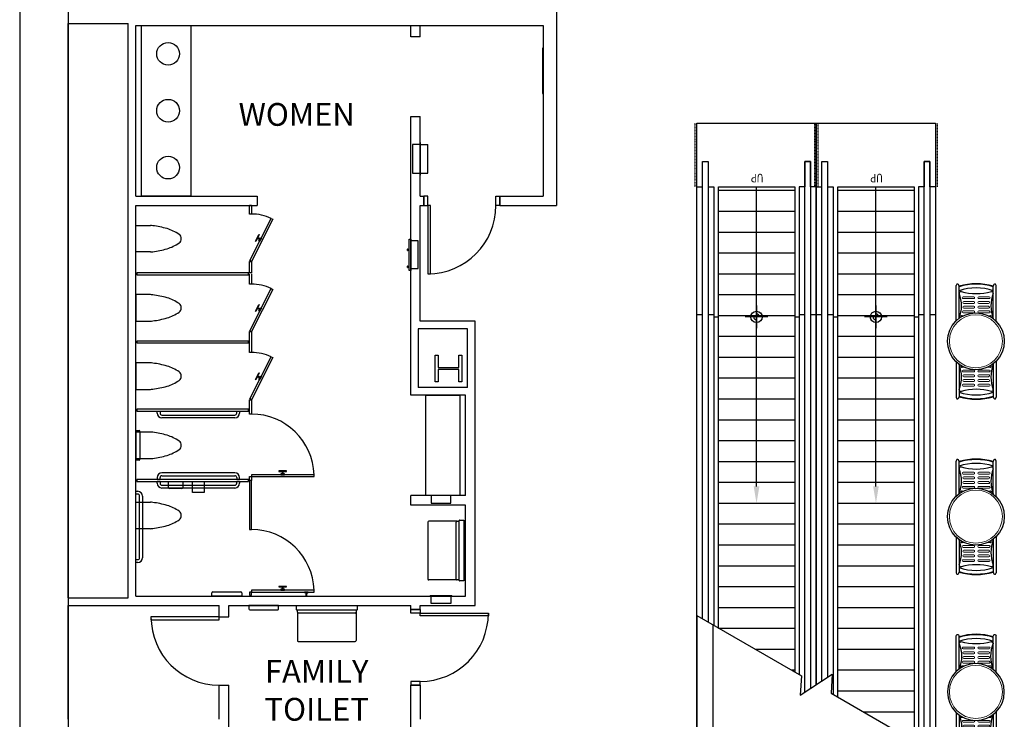
# Model space of a CAD drawing. Units: inches. Extents: x 462 to 12973, y 958 to 9376.
# Drawn here: x 5043 to 5562, y 1562 to 1931 of the extents above; entities that cross this region are included whole.
import ezdxf
from ezdxf.enums import TextEntityAlignment as Align

# ---------------------------------------------------------------- set-up
doc = ezdxf.new("R2010")
doc.units = ezdxf.units.IN
doc.header["$MEASUREMENT"] = 0
doc.linetypes.add('HIDDEN2', pattern=[0.1875, 0.125, -0.0625])
for name, color, linetype in [('A-FURN', 7, 'Continuous'), ('A-FURN-CHAR', 7, 'Continuous'), ('A-FURN-MANF', 7, 'Continuous'), ('BASEPLAN', 7, 'Continuous'), ('TEXT_Client', 6, 'Continuous')]:
    doc.layers.add(name, color=color, linetype=linetype)
doc.styles.add('DIMS', font='ROMAND.SHX', dxfattribs={"width": 0.8})
doc.styles.add('SIMPLEX', font='SIMPLEX.shx', dxfattribs={"height": 36})

# ---------------------------------------------------------------- blocks, each defined once
blk = doc.blocks.new('ST-3andT-27')
at = {"layer": 'A-FURN-CHAR'}
for p, q in [((396.21, 364.08), (377.5, 364.08)), ((417.95, 364.08), (436.4, 364.08)), ((394.96, 362.58), (377.72, 362.58)), ((419.2, 362.58), (436.19, 362.58)), ((396.53, 343.08), (377.5, 343.08)), ((395.2, 344.58), (377.72, 344.58)), ((417.63, 343.08), (436.4, 343.08)), ((418.95, 344.58), (436.19, 344.58))]:
    blk.add_line(p, q, dxfattribs=at)
for centre, start, end in [((377.72, 363.58), 172.314, 270), ((377.5, 363.08), 90, 140.6731), ((436.19, 363.58), 270, 7.686), ((436.4, 363.08), 39.3269, 90), ((377.72, 343.58), 90, 187.686), ((377.5, 344.08), 219.3269, 270), ((436.19, 343.58), 352.314, 90), ((436.4, 344.08), 270, 320.6731)]:
    blk.add_arc(centre, 1, start, end, dxfattribs=at)
at = {"layer": 'A-FURN-MANF', "lineweight": 5, "flags": 128}
for points in [[(383.37, 360.48), (383.37, 354.9, 1), (384.37, 354.9), (384.37, 360.46, 0.989919)], [(430.54, 360.48), (430.54, 354.9, -1), (429.54, 354.9), (429.54, 360.46, -0.989919)], [(383.37, 346.7), (383.37, 352.26, -1), (384.37, 352.26), (384.37, 346.7, -1)], [(385.87, 346.94), (385.87, 352.26, -1), (386.87, 352.26), (386.87, 347.04, -0.89964)], [(388.37, 347.09), (388.37, 352.26, -1), (389.37, 352.26), (389.37, 347.05, -1.034695)], [(390.87, 352.26, -1), (391.87, 352.26), (391.87, 346.73, -1.027845), (390.87, 346.76)], [(423.04, 352.26, 1), (422.04, 352.26), (422.04, 346.73, 1.027845), (423.04, 346.76)], [(425.54, 347.09), (425.54, 352.26, 1), (424.54, 352.26), (424.54, 347.05, 1.034695)], [(428.04, 346.94), (428.04, 352.26, 1), (427.04, 352.26), (427.04, 347.04, 0.89964)], [(430.54, 346.7), (430.54, 352.26, 1), (429.54, 352.26), (429.54, 346.7, 1)]]:
    blk.add_lwpolyline(points, format="xyb", close=True, dxfattribs=at)
for points in [[(385.87, 360.12), (385.87, 354.9, 1), (386.87, 354.9), (386.87, 360.12, 1), (385.87, 360.12)], [(388.37, 360.11), (388.37, 354.9, 1), (389.37, 354.9), (389.37, 360.11, 1), (388.37, 360.11)], [(390.87, 360.43), (390.87, 354.9, 1), (391.87, 354.9), (391.87, 360.43, 1), (390.87, 360.43)], [(423.04, 360.43), (423.04, 354.9, -1), (422.04, 354.9), (422.04, 360.43, -1), (423.04, 360.43)], [(425.54, 360.11), (425.54, 354.9, -1), (424.54, 354.9), (424.54, 360.11, -1), (425.54, 360.11)], [(428.04, 360.12), (428.04, 354.9, -1), (427.04, 354.9), (427.04, 360.12, -1), (428.04, 360.12)]]:
    blk.add_lwpolyline(points, format="xyb", dxfattribs=at)
for points in [[(393.37, 361.06), (393.37, 359.84)], [(420.54, 361.06), (420.54, 360.37)], [(393.37, 346.1), (393.37, 347.65)], [(420.54, 346.1), (420.54, 347.12)]]:
    blk.add_lwpolyline(points, dxfattribs=at)
at = {"layer": 'A-FURN-MANF'}
blk.add_circle((407.08, 353.75), 15, dxfattribs=at)
at = {"layer": 'A-FURN-MANF', "lineweight": 5}
blk.add_circle((407.08, 353.75), 14, dxfattribs=at)
at = {"layer": 'A-FURN-MANF'}
for centre, radius, start, end in [((407.17, 353.58), 30.69, 162.9457, 197.0543), ((407.17, 353.58), 30.44, 162.8013, 197.1987), ((407.17, 353.58), 28.44, 161.5497, 198.4503), ((381.64, 361.58), 1, 90, 180), ((351.82, 353.58), 29.91, 344.4855, 15.5145), ((388.2, 379.09), 17.76, 248.3267, 291.6733), ((393.87, 361.08), 0.5, 47.6262, 182.4609), ((425.71, 379.09), 17.76, 248.3267, 291.6733), ((420.04, 361.08), 0.5, 357.5391, 107.7989), ((462.09, 353.58), 29.91, 164.4855, 195.5145), ((432.27, 361.58), 1, 360, 90), ((406.74, 353.58), 28.44, 341.5497, 18.4503), ((406.74, 353.58), 30.44, 342.8013, 17.1987), ((406.74, 353.58), 30.69, 342.9457, 17.0543), ((381.64, 345.58), 1, 180, 270), ((388.2, 328.08), 17.76, 68.3267, 111.6732), ((393.87, 346.08), 0.5, 177.5391, 333.7562), ((425.71, 328.08), 17.76, 68.3268, 111.6733), ((420.04, 346.08), 0.5, 231.9459, 2.4609), ((432.27, 345.58), 1, 270, 360)]:
    blk.add_arc(centre, radius, start, end, dxfattribs=at)

msp = doc.modelspace()

# ---------------------------------------------------------------- linework, layer by layer
at = {"layer": 'BASEPLAN'}
for p, q in [((5042.79, 3902.66), (5042.79, 958.47)), ((5068.29, 2303), (5068.29, 1197.5)), ((5326.03, 2127.5), (5326.03, 1832.5)), ((5068.28, 1928.5), (5100.04, 1928.5)), ((5068.3, 1625.5), (5068.3, 1928.5)), ((5100.06, 1625.5), (5100.06, 1928.5)), ((5104.04, 1927.5), (5319.03, 1927.5)), ((5104.06, 1837.5), (5104.06, 1927.5)), ((5107.06, 1837.5), (5107.06, 1927.5)), ((5107.06, 1927.5), (5133.06, 1927.5)), ((5133.06, 1927.5), (5133.06, 1837.5)), ((5249.06, 1921.5), (5249.06, 1927.5)), ((5254.06, 1921.5), (5254.06, 1927.5)), ((5319.03, 1927.5), (5319.03, 1837.5)), ((5254.06, 1921.5), (5249.06, 1921.5)), ((5318.54, 1915.5), (5318.54, 1891.5)), ((5319.04, 1915.5), (5318.54, 1915.5)), ((5319.04, 1891.5), (5319.04, 1915.5)), ((5318.54, 1891.5), (5319.04, 1891.5)), ((5249.06, 1879.5), (5254.06, 1879.5)), ((5249.06, 1732.5), (5249.06, 1879.5)), ((5254.06, 1837.5), (5254.06, 1879.5)), ((5400.03, 1875.85), (5463.03, 1875.85)), ((5400.03, 1494.47), (5400.03, 1875.85)), ((5400.03, 1875.85), (5400.03, 1875.85)), ((5463.03, 1875.85), (5526.03, 1875.85)), ((5463.03, 1579.85), (5463.03, 1875.85)), ((5463.03, 1875.85), (5463.03, 1875.85)), ((5463.03, 1875.85), (5463.03, 1579.85)), ((5526.03, 1875.85), (5526.03, 1494.47)), ((5254.18, 1865.57), (5254.06, 1865.69)), ((5254.06, 1865.69), (5254.06, 1848.5)), ((5254.18, 1848.63), (5254.18, 1865.57)), ((5254.06, 1864.69), (5250.06, 1864.69)), ((5250.06, 1864.69), (5250.06, 1849.5)), ((5254.18, 1864.69), (5258.18, 1864.69)), ((5258.18, 1849.5), (5258.18, 1864.69)), ((5403.03, 1842.35), (5403.03, 1855.66)), ((5403.03, 1855.66), (5406.03, 1855.66)), ((5403.03, 1614.49), (5403.03, 1855.66)), ((5403.03, 1855.66), (5406.03, 1855.66)), ((5406.03, 1855.66), (5406.03, 1842.35)), ((5406.03, 1855.66), (5406.03, 1612.76)), ((5460.03, 1855.66), (5457.03, 1855.66)), ((5457.03, 1855.66), (5457.03, 1842.35)), ((5457.03, 1575.88), (5457.03, 1855.66)), ((5457.03, 1855.66), (5460.03, 1855.66)), ((5460.03, 1842.35), (5460.03, 1855.66)), ((5460.03, 1855.66), (5460.03, 1577.87)), ((5466.03, 1842.35), (5466.03, 1855.66)), ((5466.03, 1855.66), (5469.03, 1855.66)), ((5466.03, 1581.83), (5466.03, 1855.66)), ((5466.03, 1855.66), (5469.03, 1855.66)), ((5469.03, 1855.66), (5469.03, 1842.35)), ((5469.03, 1855.66), (5469.03, 1583.81)), ((5523.03, 1855.66), (5520.03, 1855.66)), ((5520.03, 1855.66), (5520.03, 1842.35)), ((5520.03, 1546.94), (5520.03, 1855.66)), ((5520.03, 1855.66), (5523.03, 1855.66)), ((5523.03, 1842.35), (5523.03, 1855.66)), ((5523.03, 1855.66), (5523.03, 1545.21)), ((5250.06, 1849.5), (5254.06, 1849.5)), ((5254.18, 1849.5), (5258.18, 1849.5)), ((5254.06, 1848.5), (5254.18, 1848.63)), ((5400.03, 1842.35), (5403.03, 1842.35)), ((5406.03, 1842.35), (5409.03, 1842.35)), ((5409.03, 1842.35), (5409.03, 1611.02)), ((5411.4, 1842.35), (5451.65, 1842.35)), ((5411.4, 1609.65), (5411.4, 1842.35)), ((5451.65, 1840.35), (5411.4, 1840.35)), ((5451.65, 1842.35), (5451.65, 1586.41)), ((5457.03, 1842.35), (5454.03, 1842.35)), ((5454.03, 1842.35), (5454.03, 1585.04)), ((5463.03, 1842.35), (5460.03, 1842.35)), ((5463.03, 1842.35), (5466.03, 1842.35)), ((5469.03, 1842.35), (5472.03, 1842.35)), ((5472.03, 1842.35), (5472.03, 1574.65)), ((5474.4, 1842.35), (5514.65, 1842.35)), ((5474.4, 1573.28), (5474.4, 1842.35)), ((5514.65, 1840.35), (5474.4, 1840.35)), ((5514.65, 1842.35), (5514.65, 1550.04)), ((5520.03, 1842.35), (5517.03, 1842.35)), ((5517.03, 1842.35), (5517.03, 1548.67)), ((5526.03, 1842.35), (5523.03, 1842.35)), ((5104.06, 1837.5), (5168.06, 1837.5)), ((5133.06, 1837.5), (5107.06, 1837.5)), ((5168.06, 1837.5), (5168.06, 1832.5)), ((5254.06, 1837.5), (5256.06, 1837.5)), ((5256.06, 1832.5), (5256.06, 1837.5)), ((5256.06, 1837.5), (5256.06, 1832.5)), ((5258.06, 1837.5), (5256.06, 1837.5)), ((5258.06, 1832.5), (5258.06, 1837.5)), ((5294.06, 1832.5), (5294.06, 1837.5)), ((5294.06, 1837.5), (5296.06, 1837.5)), ((5296.06, 1837.5), (5319.04, 1837.5)), ((5296.06, 1832.5), (5296.06, 1837.5)), ((5296.06, 1837.5), (5296.06, 1832.5)), ((5104.06, 1626.5), (5104.06, 1832.5)), ((5104.06, 1832.5), (5168.06, 1832.5)), ((5165.06, 1832.5), (5164.06, 1832.5)), ((5164.06, 1828), (5164.06, 1832.5)), ((5165.06, 1832.5), (5165.06, 1828)), ((5254.06, 1771.5), (5254.06, 1832.5)), ((5254.06, 1832.5), (5256.06, 1832.5)), ((5256.06, 1832.5), (5258.06, 1832.5)), ((5258.06, 1832.5), (5258.06, 1796.5)), ((5259.56, 1832.5), (5258.06, 1832.5)), ((5259.56, 1796.5), (5259.56, 1832.5)), ((5296.06, 1832.5), (5294.06, 1832.5)), ((5296.06, 1832.5), (5326.04, 1832.5)), ((5451.65, 1829.35), (5411.4, 1829.35)), ((5514.65, 1829.35), (5474.4, 1829.35)), ((5165.06, 1828), (5164.06, 1828)), ((5164.17, 1803.45), (5175.51, 1825.71)), ((5176.4, 1825.26), (5165.06, 1803)), ((5175.51, 1825.71), (5176.4, 1825.26)), ((5104.06, 1808), (5104.06, 1822)), ((5104.06, 1822), (5111.79, 1822)), ((5451.65, 1818.35), (5411.4, 1818.35)), ((5514.65, 1818.35), (5474.4, 1818.35)), ((5167.15, 1813.71), (5168.96, 1817.27)), ((5167.37, 1813.6), (5167.15, 1813.71)), ((5169.19, 1817.16), (5167.37, 1813.6)), ((5168.17, 1815.15), (5168.39, 1815.6)), ((5169.28, 1814.59), (5168.17, 1815.15)), ((5168.39, 1815.6), (5169.51, 1815.03)), ((5168.94, 1813.92), (5169.85, 1815.7)), ((5169.38, 1813.69), (5168.94, 1813.92)), ((5168.96, 1817.27), (5169.19, 1817.16)), ((5169.51, 1815.03), (5169.28, 1814.59)), ((5170.29, 1815.47), (5169.38, 1813.69)), ((5169.85, 1815.7), (5170.29, 1815.47)), ((5248.18, 1798.19), (5248.18, 1814.82)), ((5248.18, 1814.82), (5249.06, 1814.82)), ((5249.06, 1814.82), (5249.06, 1798.19)), ((5253, 1813.82), (5249.06, 1813.82)), ((5253, 1799.19), (5253, 1813.82)), ((5111.79, 1808), (5104.06, 1808)), ((5247.37, 1809.5), (5247.25, 1809.5)), ((5247.25, 1809.5), (5247.25, 1808.75)), ((5247.25, 1808.75), (5247.37, 1808.75)), ((5247.37, 1808.75), (5247.37, 1809.5)), ((5247.37, 1809.5), (5247.37, 1809.5)), ((5247.37, 1808.75), (5247.37, 1808.75)), ((5247.85, 1809.25), (5247.5, 1809.25)), ((5247.85, 1809), (5247.5, 1809)), ((5247.85, 1809.5), (5247.85, 1808.75)), ((5248.18, 1809.63), (5247.98, 1809.63)), ((5247.98, 1808.63), (5248.18, 1808.63)), ((5164.06, 1797), (5164.06, 1803)), ((5164.06, 1803), (5165.06, 1803)), ((5165.06, 1803), (5164.17, 1803.45)), ((5165.06, 1803), (5165.06, 1797)), ((5451.65, 1807.35), (5411.4, 1807.35)), ((5514.65, 1807.35), (5474.4, 1807.35)), ((5247.37, 1800.57), (5247.25, 1800.57)), ((5247.25, 1800.57), (5247.25, 1799.82)), ((5247.25, 1799.82), (5247.37, 1799.82)), ((5247.37, 1799.82), (5247.37, 1800.57)), ((5247.37, 1800.57), (5247.37, 1800.57)), ((5247.37, 1799.82), (5247.37, 1799.82)), ((5247.85, 1800.32), (5247.5, 1800.32)), ((5247.85, 1800.07), (5247.5, 1800.07)), ((5247.85, 1800.57), (5247.85, 1799.82)), ((5248.18, 1800.69), (5247.98, 1800.69)), ((5247.98, 1799.69), (5248.18, 1799.69)), ((5249.06, 1798.19), (5248.18, 1798.19)), ((5249.06, 1799.19), (5253, 1799.19)), ((5104.56, 1797), (5104.56, 1796)), ((5163.56, 1797), (5104.56, 1797)), ((5104.56, 1797), (5104.56, 1797)), ((5104.56, 1796), (5163.56, 1796)), ((5163.56, 1796), (5163.56, 1797)), ((5165.06, 1797), (5164.06, 1797)), ((5164.06, 1791), (5164.06, 1796.5)), ((5165.06, 1797), (5165.06, 1797)), ((5165.06, 1796.5), (5165.06, 1791)), ((5258.06, 1796.5), (5259.56, 1796.5)), ((5451.65, 1796.35), (5411.4, 1796.35)), ((5514.65, 1796.35), (5474.4, 1796.35)), ((5165.06, 1791), (5164.06, 1791)), ((5164.17, 1766.45), (5175.51, 1788.71)), ((5176.4, 1788.26), (5165.06, 1766)), ((5175.51, 1788.71), (5176.4, 1788.26)), ((5111.79, 1785.5), (5104.06, 1785.5)), ((5104.06, 1785.5), (5104.06, 1771.5)), ((5451.65, 1785.35), (5411.4, 1785.35)), ((5514.65, 1785.35), (5474.4, 1785.35)), ((5167.15, 1776.71), (5168.96, 1780.27)), ((5167.37, 1776.6), (5167.15, 1776.71)), ((5169.19, 1780.16), (5167.37, 1776.6)), ((5168.17, 1778.16), (5168.39, 1778.6)), ((5169.28, 1777.59), (5168.17, 1778.16)), ((5168.39, 1778.6), (5169.51, 1778.03)), ((5168.94, 1776.92), (5169.85, 1778.7)), ((5169.38, 1776.69), (5168.94, 1776.92)), ((5168.96, 1780.27), (5169.19, 1780.16)), ((5169.51, 1778.03), (5169.28, 1777.59)), ((5170.29, 1778.47), (5169.38, 1776.69)), ((5169.85, 1778.7), (5170.29, 1778.47)), ((5104.06, 1771.5), (5111.79, 1771.5)), ((5283.06, 1771.5), (5254.06, 1771.5)), ((5283.06, 1621.5), (5283.06, 1771.5)), ((5403.03, 1774.79), (5400.03, 1774.79)), ((5409.03, 1774.79), (5406.03, 1774.79)), ((5409.03, 1773.72), (5411.4, 1773.72)), ((5451.65, 1774.35), (5411.4, 1774.35)), ((5451.65, 1773.72), (5454.03, 1773.72)), ((5457.03, 1774.79), (5454.03, 1774.79)), ((5463.03, 1774.79), (5460.03, 1774.79)), ((5466.03, 1774.79), (5463.03, 1774.79)), ((5472.03, 1774.79), (5469.03, 1774.79)), ((5472.03, 1773.72), (5474.4, 1773.72)), ((5514.65, 1774.35), (5474.4, 1774.35)), ((5514.65, 1773.72), (5517.03, 1773.72)), ((5520.03, 1774.79), (5517.03, 1774.79)), ((5526.03, 1774.79), (5523.03, 1774.79)), ((5165.06, 1766), (5164.17, 1766.45)), ((5279.06, 1767.5), (5253.06, 1767.5)), ((5253.06, 1767.5), (5253.06, 1736.5)), ((5279.06, 1736.5), (5279.06, 1767.5)), ((5104.56, 1761), (5104.56, 1760)), ((5163.56, 1761), (5104.56, 1761)), ((5104.56, 1761), (5104.56, 1761)), ((5163.56, 1760), (5163.56, 1761)), ((5164.06, 1760.5), (5164.06, 1766)), ((5164.06, 1766), (5165.06, 1766)), ((5165.06, 1766), (5165.06, 1760.5)), ((5451.65, 1763.35), (5411.4, 1763.35)), ((5514.65, 1763.35), (5474.4, 1763.35)), ((5104.56, 1760), (5163.56, 1760)), ((5164.06, 1755), (5164.06, 1760.5)), ((5165.06, 1760.5), (5165.06, 1760.5)), ((5165.06, 1760.5), (5165.06, 1755)), ((5165.06, 1755), (5164.06, 1755)), ((5164.17, 1730.45), (5175.51, 1752.71)), ((5176.4, 1752.26), (5165.06, 1730)), ((5175.51, 1752.71), (5176.4, 1752.26)), ((5262.04, 1739.5), (5262.04, 1753.5)), ((5262.04, 1753.5), (5263.54, 1753.5)), ((5263.54, 1753.5), (5263.54, 1747)), ((5274.54, 1747), (5274.54, 1753.5)), ((5274.54, 1753.5), (5276.04, 1753.5)), ((5276.04, 1753.5), (5276.04, 1739.5)), ((5451.65, 1752.35), (5411.4, 1752.35)), ((5514.65, 1752.35), (5474.4, 1752.35)), ((5111.79, 1749.5), (5104.06, 1749.5)), ((5104.06, 1749.5), (5104.06, 1735.5)), ((5263.54, 1747), (5274.54, 1747)), ((5274.54, 1746), (5263.54, 1746)), ((5263.54, 1746), (5263.54, 1739.5)), ((5274.54, 1739.5), (5274.54, 1746)), ((5167.15, 1740.71), (5168.96, 1744.27)), ((5167.37, 1740.6), (5167.15, 1740.71)), ((5169.19, 1744.16), (5167.37, 1740.6)), ((5168.17, 1742.16), (5168.39, 1742.6)), ((5169.28, 1741.59), (5168.17, 1742.16)), ((5168.39, 1742.6), (5169.51, 1742.03)), ((5168.94, 1740.92), (5169.85, 1742.7)), ((5169.38, 1740.69), (5168.94, 1740.92)), ((5168.96, 1744.27), (5169.19, 1744.16)), ((5169.51, 1742.03), (5169.28, 1741.59)), ((5170.29, 1742.47), (5169.38, 1740.69)), ((5169.85, 1742.7), (5170.29, 1742.47)), ((5451.65, 1741.35), (5411.4, 1741.35)), ((5514.65, 1741.35), (5474.4, 1741.35)), ((5104.06, 1735.5), (5111.79, 1735.5)), ((5279.06, 1736.5), (5253.06, 1736.5)), ((5263.54, 1739.5), (5262.04, 1739.5)), ((5276.04, 1739.5), (5274.54, 1739.5)), ((5164.06, 1724.5), (5164.06, 1730)), ((5164.06, 1730), (5165.06, 1730)), ((5165.06, 1730), (5164.17, 1730.45)), ((5165.06, 1730), (5165.06, 1724.5)), ((5278.06, 1732.5), (5249.06, 1732.5)), ((5257.06, 1679.5), (5257.06, 1732.5)), ((5257.06, 1732.5), (5275.06, 1732.5)), ((5275.06, 1732.5), (5275.06, 1679.5)), ((5278.06, 1679.5), (5278.06, 1732.5)), ((5451.65, 1730.35), (5411.4, 1730.35)), ((5514.65, 1730.35), (5474.4, 1730.35)), ((5104.56, 1725), (5104.56, 1724)), ((5163.56, 1725), (5104.56, 1725)), ((5104.56, 1725), (5104.56, 1725)), ((5163.56, 1724), (5163.56, 1725)), ((5104.56, 1724), (5163.56, 1724)), ((5115.31, 1723), (5115.31, 1724)), ((5115.31, 1724), (5116.81, 1724)), ((5116.81, 1724), (5116.81, 1723)), ((5117.81, 1722), (5156.31, 1722)), ((5156.31, 1720.5), (5117.81, 1720.5)), ((5157.31, 1723), (5157.31, 1724)), ((5157.31, 1724), (5158.81, 1724)), ((5158.81, 1724), (5158.81, 1723)), ((5164.06, 1722.5), (5164.06, 1724.5)), ((5165.06, 1722.5), (5164.06, 1722.5)), ((5165.06, 1724.5), (5165.06, 1724.5)), ((5165.06, 1724.5), (5165.06, 1722.5)), ((5451.65, 1719.35), (5411.4, 1719.35)), ((5514.65, 1719.35), (5474.4, 1719.35)), ((5104.06, 1698.13), (5104.06, 1713.88)), ((5104.06, 1713.88), (5105.75, 1713.88)), ((5111.79, 1713), (5104.06, 1713)), ((5104.06, 1713), (5104.06, 1699)), ((5106.25, 1713.38), (5106.25, 1698.63)), ((5451.65, 1708.35), (5411.4, 1708.35)), ((5514.65, 1708.35), (5474.4, 1708.35)), ((5104.06, 1699), (5111.79, 1699)), ((5105.75, 1698.13), (5104.06, 1698.13)), ((5451.65, 1697.35), (5411.4, 1697.35)), ((5514.65, 1697.35), (5474.4, 1697.35)), ((5115.31, 1689), (5115.31, 1688)), ((5116.81, 1688), (5116.81, 1689)), ((5156.31, 1691.5), (5117.81, 1691.5)), ((5117.81, 1690), (5156.31, 1690)), ((5157.31, 1689), (5157.31, 1688)), ((5158.81, 1688), (5158.81, 1689)), ((5164.06, 1687.5), (5164.06, 1689.5)), ((5164.06, 1689.5), (5165.06, 1689.5)), ((5198.06, 1690.5), (5165.06, 1690.5)), ((5165.06, 1690.5), (5165.06, 1689.5)), ((5165.06, 1689.5), (5198.06, 1689.5)), ((5165.06, 1689.5), (5165.06, 1687.5)), ((5179.56, 1692.5), (5179.56, 1692.25)), ((5183.56, 1692.5), (5179.56, 1692.5)), ((5179.56, 1692.25), (5183.56, 1692.25)), ((5182.56, 1691), (5180.56, 1691)), ((5180.56, 1691), (5180.56, 1690.5)), ((5180.56, 1690.5), (5182.56, 1690.5)), ((5181.81, 1692.25), (5181.31, 1692.25)), ((5181.31, 1692.25), (5181.31, 1691)), ((5181.31, 1691), (5181.81, 1691)), ((5181.81, 1691), (5181.81, 1692.25)), ((5182.56, 1690.5), (5182.56, 1691)), ((5183.56, 1692.25), (5183.56, 1692.5)), ((5198.06, 1689.5), (5198.06, 1690.5)), ((5163.54, 1688), (5104.58, 1688)), ((5104.58, 1688), (5104.58, 1687)), ((5104.58, 1687), (5163.54, 1687)), ((5115.31, 1688), (5116.81, 1688)), ((5115.31, 1686), (5115.31, 1687)), ((5115.31, 1687), (5116.81, 1687)), ((5116.81, 1687), (5116.81, 1686)), ((5117.81, 1685), (5156.31, 1685)), ((5156.31, 1683.5), (5117.81, 1683.5)), ((5121.31, 1687), (5128.81, 1687)), ((5121.31, 1683.69), (5121.31, 1687)), ((5128.31, 1683.19), (5121.81, 1683.19)), ((5128.81, 1687), (5128.81, 1683.69)), ((5134.03, 1687), (5140.09, 1687)), ((5134.03, 1681.06), (5134.03, 1687)), ((5140.09, 1687), (5140.09, 1681.06)), ((5157.31, 1688), (5158.81, 1688)), ((5157.31, 1686), (5157.31, 1687)), ((5157.31, 1687), (5158.81, 1687)), ((5158.81, 1687), (5158.81, 1686)), ((5163.54, 1687), (5163.54, 1688)), ((5164.06, 1687.5), (5164.06, 1661.63)), ((5165.06, 1687.5), (5164.06, 1687.5)), ((5165.06, 1661.63), (5165.06, 1687.5)), ((5165.06, 1687.5), (5165.06, 1687.5)), ((5451.65, 1686.35), (5411.4, 1686.35)), ((5514.65, 1686.35), (5474.4, 1686.35)), ((5104.06, 1680.25), (5104.06, 1681.75)), ((5104.06, 1681.75), (5105.06, 1681.75)), ((5105.06, 1680.25), (5104.06, 1680.25)), ((5106.06, 1646.75), (5106.06, 1679.25)), ((5107.56, 1679.25), (5107.56, 1646.75)), ((5140.09, 1681.06), (5134.03, 1681.06)), ((5278.06, 1679.5), (5249.06, 1679.5)), ((5249.06, 1674.5), (5249.06, 1679.5)), ((5275.06, 1679.5), (5257.06, 1679.5)), ((5259.12, 1679.5), (5259.31, 1679.69)), ((5271, 1679.5), (5259.12, 1679.5)), ((5259.31, 1679.69), (5270.81, 1679.69)), ((5259.9, 1679.5), (5259.9, 1675.57)), ((5270.22, 1675.57), (5270.22, 1679.5)), ((5270.81, 1679.69), (5271, 1679.5)), ((5104.06, 1662), (5104.06, 1676)), ((5104.06, 1676), (5111.79, 1676)), ((5278.06, 1674.5), (5249.06, 1674.5)), ((5259.9, 1675.57), (5270.22, 1675.57)), ((5278.06, 1626.5), (5278.06, 1674.5)), ((5451.65, 1675.35), (5411.4, 1675.35)), ((5514.65, 1675.35), (5474.4, 1675.35)), ((5258.06, 1665.5), (5258.06, 1635.5)), ((5273.56, 1666), (5258.56, 1666)), ((5273.06, 1635.5), (5273.06, 1665.5)), ((5273.56, 1666), (5274.68, 1666)), ((5274.68, 1634.63), (5274.68, 1666.38)), ((5274.81, 1666.5), (5277.06, 1666.5)), ((5277.06, 1666.5), (5277.06, 1634.5)), ((5451.65, 1664.35), (5411.4, 1664.35)), ((5514.65, 1664.35), (5474.4, 1664.35)), ((5111.79, 1662), (5104.06, 1662)), ((5164.06, 1661.63), (5165.06, 1661.63)), ((5451.65, 1653.35), (5411.4, 1653.35)), ((5514.65, 1653.35), (5474.4, 1653.35)), ((5104.06, 1644.25), (5104.06, 1645.75)), ((5104.06, 1645.75), (5105.06, 1645.75)), ((5105.06, 1644.25), (5104.06, 1644.25)), ((5451.65, 1642.35), (5411.4, 1642.35)), ((5514.65, 1642.35), (5474.4, 1642.35)), ((5179.56, 1631.63), (5179.56, 1631.38)), ((5183.56, 1631.63), (5179.56, 1631.63)), ((5179.56, 1631.38), (5183.56, 1631.38)), ((5181.81, 1631.38), (5181.31, 1631.38)), ((5181.31, 1631.38), (5181.31, 1630.13)), ((5181.81, 1630.13), (5181.81, 1631.38)), ((5183.56, 1631.38), (5183.56, 1631.63)), ((5273.56, 1635), (5258.56, 1635)), ((5274.68, 1635), (5273.56, 1635)), ((5277.06, 1634.5), (5274.81, 1634.5)), ((5451.65, 1631.35), (5411.4, 1631.35)), ((5514.65, 1631.35), (5474.4, 1631.35)), ((5104.06, 1626.5), (5278.06, 1626.5)), ((5144.18, 1626.5), (5144.18, 1628.19)), ((5159.93, 1626.5), (5144.18, 1626.5)), ((5144.68, 1628.69), (5159.43, 1628.69)), ((5159.93, 1628.19), (5159.93, 1626.5)), ((5165.06, 1628.63), (5164.06, 1628.63)), ((5164.06, 1628.63), (5164.06, 1627)), ((5164.06, 1627), (5165.06, 1627)), ((5198.06, 1629.63), (5165.06, 1629.63)), ((5165.06, 1629.63), (5165.06, 1628.63)), ((5165.06, 1628.63), (5198.06, 1628.63)), ((5165.06, 1627), (5165.06, 1628.63)), ((5165.06, 1627), (5165.06, 1627)), ((5182.56, 1630.13), (5180.56, 1630.13)), ((5180.56, 1630.13), (5180.56, 1629.63)), ((5180.56, 1629.63), (5182.56, 1629.63)), ((5181.31, 1630.13), (5181.81, 1630.13)), ((5182.56, 1629.63), (5182.56, 1630.13)), ((5193.06, 1628.57), (5193.06, 1628.38)), ((5195, 1628.63), (5193.12, 1628.63)), ((5193.12, 1628.32), (5195, 1628.32)), ((5193.73, 1628.32), (5193.81, 1626.63)), ((5193.78, 1627.13), (5194.33, 1627.13)), ((5193.81, 1626.63), (5194.31, 1626.63)), ((5194.31, 1626.63), (5194.39, 1628.32)), ((5195.06, 1628.38), (5195.06, 1628.57)), ((5198.06, 1628.63), (5198.06, 1629.63)), ((5259.31, 1626.69), (5259.12, 1626.5)), ((5259.12, 1626.5), (5271, 1626.5)), ((5270.81, 1626.69), (5259.31, 1626.69)), ((5259.9, 1622.57), (5259.9, 1626.5)), ((5270.22, 1626.5), (5270.22, 1622.57)), ((5271, 1626.5), (5270.81, 1626.69)), ((5068.3, 1625.5), (5100.06, 1625.5)), ((5068.3, 1621.5), (5148.06, 1621.5)), ((5068.3, 1561.5), (5068.3, 1621.5)), ((5148.06, 1615.5), (5148.06, 1621.5)), ((5153.04, 1615.5), (5153.06, 1621.5)), ((5153.06, 1621.5), (5249.06, 1621.5)), ((5179.39, 1621.5), (5163.64, 1621.5)), ((5163.64, 1621.5), (5163.64, 1619.82)), ((5179.39, 1619.82), (5179.39, 1621.5)), ((5188.79, 1621.5), (5220.79, 1621.5)), ((5188.79, 1619.25), (5188.79, 1621.5)), ((5220.79, 1621.5), (5220.79, 1619.25)), ((5249.06, 1619.5), (5249.06, 1621.5)), ((5254.06, 1621.5), (5283.06, 1621.5)), ((5254.06, 1619.5), (5254.06, 1621.5)), ((5270.22, 1622.57), (5259.9, 1622.57)), ((5164.14, 1619.32), (5178.89, 1619.32)), ((5220.67, 1619.13), (5188.92, 1619.13)), ((5189.29, 1618), (5189.29, 1619.13)), ((5189.29, 1618), (5189.29, 1603)), ((5219.79, 1617.5), (5189.79, 1617.5)), ((5220.29, 1619.13), (5220.29, 1618)), ((5220.29, 1618), (5220.29, 1603)), ((5254.06, 1619.5), (5249.06, 1619.5)), ((5249.06, 1619.5), (5254.06, 1619.5)), ((5249.06, 1617.5), (5249.06, 1619.5)), ((5254.06, 1617.5), (5249.06, 1617.5)), ((5254.06, 1619.5), (5254.06, 1617.5)), ((5254.06, 1617.5), (5290.06, 1617.5)), ((5254.06, 1616), (5254.06, 1617.5)), ((5290.06, 1616), (5254.06, 1616)), ((5290.06, 1617.5), (5290.06, 1616)), ((5400.03, 1616.22), (5400.03, 1494.47)), ((5400.03, 1616.22), (5455.24, 1584.35)), ((5451.65, 1620.35), (5411.4, 1620.35)), ((5514.65, 1620.35), (5474.4, 1620.35)), ((5148.06, 1615.5), (5112.06, 1615.5)), ((5112.06, 1615.5), (5112.06, 1614)), ((5112.06, 1614), (5148.06, 1614)), ((5148.06, 1615.5), (5153.04, 1615.5)), ((5148.06, 1614), (5148.06, 1615.5)), ((5408.53, 1611.31), (5408.53, 1502.97)), ((5451.65, 1609.35), (5411.4, 1609.35)), ((5514.65, 1609.35), (5474.4, 1609.35)), ((5189.79, 1602.5), (5219.79, 1602.5)), ((5451.65, 1598.35), (5430.98, 1598.35)), ((5514.65, 1598.35), (5474.4, 1598.35)), ((5451.65, 1587.35), (5450.03, 1587.35)), ((5454.63, 1574.3), (5471.43, 1585.39)), ((5471.43, 1585.39), (5470.82, 1575.35)), ((5514.65, 1587.35), (5474.4, 1587.35)), ((5148.06, 1579.5), (5153.06, 1579.5)), ((5148.06, 1561.5), (5148.06, 1579.5)), ((5153.06, 1521.5), (5153.06, 1579.5)), ((5254.06, 1581.5), (5249.06, 1581.5)), ((5249.06, 1581.5), (5249.06, 1579.5)), ((5249.06, 1521.5), (5249.06, 1579.5)), ((5254.06, 1579.5), (5249.06, 1579.5)), ((5249.06, 1579.5), (5254.06, 1579.5)), ((5254.06, 1579.5), (5254.06, 1581.5)), ((5254.06, 1579.5), (5254.06, 1561.5)), ((5455.24, 1584.35), (5454.63, 1574.3)), ((5470.82, 1575.35), (5526.03, 1543.47)), ((5514.65, 1576.35), (5474.4, 1576.35)), ((5514.65, 1565.35), (5488.14, 1565.35))]:
    msp.add_line(p, q, dxfattribs=at)
at = {"layer": 'BASEPLAN', "linetype": 'HIDDEN2'}
for p, q in [((5399.03, 1875.85), (5399.03, 1842.35)), ((5462.03, 1875.85), (5462.03, 1842.35)), ((5464.03, 1842.35), (5464.03, 1875.85)), ((5527.03, 1842.35), (5527.03, 1875.85))]:
    msp.add_line(p, q, dxfattribs=at)
at = {"layer": 'BASEPLAN', "extrusion": (0, 0, -1)}
for p, q in [((5431.53, 1684.35), (5431.53, 1842.35)), ((5494.53, 1684.35), (5494.53, 1842.35))]:
    msp.add_line(p, q, dxfattribs=at)
at = {"layer": 'BASEPLAN', "linetype": 'Continuous'}
for p, q in [((5431.53, 1779.72), (5431.53, 1767.72)), ((5494.53, 1779.72), (5494.53, 1767.72)), ((5437.53, 1773.72), (5425.53, 1773.72)), ((5500.53, 1773.72), (5488.53, 1773.72))]:
    msp.add_line(p, q, dxfattribs=at)
at = {"layer": 'BASEPLAN'}
for centre, radius in [((5121.06, 1912.5), 6), ((5121.06, 1882.5), 6), ((5121.06, 1852.5), 6), ((5431.53, 1773.72), 3), ((5494.53, 1773.72), 3)]:
    msp.add_circle(centre, radius, dxfattribs=at)
for centre, radius, start, end in [((5258.06, 1832.5), 36, 270, 0), ((5165.06, 1803), 25, 65.2924, 90), ((5102.47, 1735.41), 87.09, 83.0739, 83.8573), ((5107.28, 1775.07), 47.14, 73.6552, 83.0739), ((5114.54, 1799.81), 21.36, 54.7009, 73.6552), ((5125.3, 1815), 2.74, 0, 54.7009), ((5125.3, 1815), 2.74, 305.2991, 360), ((5102.47, 1894.59), 87.09, 276.1427, 276.9261), ((5107.28, 1854.93), 47.14, 276.9261, 286.3448), ((5114.54, 1830.2), 21.36, 286.3448, 305.2991), ((5247.5, 1809.38), 0.125, 180, 270), ((5247.5, 1808.88), 0.125, 90, 180), ((5247.98, 1809.5), 0.125, 90, 180), ((5247.98, 1808.75), 0.125, 180, 270), ((5247.5, 1800.44), 0.125, 180, 270), ((5247.5, 1799.94), 0.125, 90, 180), ((5247.98, 1800.57), 0.125, 90, 180), ((5247.98, 1799.82), 0.125, 180, 270), ((5165.06, 1766), 25, 65.2924, 90), ((5102.47, 1698.91), 87.09, 83.0739, 83.8573), ((5107.28, 1738.57), 47.14, 73.6552, 83.0739), ((5114.54, 1763.31), 21.36, 54.7009, 73.6552), ((5125.3, 1778.5), 2.74, 0, 54.7009), ((5125.3, 1778.5), 2.74, 305.2991, 360), ((5102.47, 1858.09), 87.09, 276.1427, 276.9261), ((5107.28, 1818.43), 47.14, 276.9261, 286.3448), ((5114.54, 1793.7), 21.36, 286.3448, 305.2991), ((5431.53, 1773.72), 1.5, 180, 270), ((5431.53, 1773.72), 1.5, 0, 90), ((5494.53, 1773.72), 1.5, 180, 270), ((5494.53, 1773.72), 1.5, 0, 90), ((5165.06, 1730), 25, 65.2924, 90), ((5102.47, 1662.91), 87.09, 83.0739, 83.8573), ((5107.28, 1702.57), 47.14, 73.6552, 83.0739), ((5114.54, 1727.31), 21.36, 54.7009, 73.6552), ((5114.54, 1757.7), 21.36, 286.3448, 305.2991), ((5125.3, 1742.5), 2.74, 0, 54.7009), ((5125.3, 1742.5), 2.74, 305.2991, 360), ((5102.47, 1822.09), 87.09, 276.1427, 276.9261), ((5107.28, 1782.43), 47.14, 276.9261, 286.3448), ((5117.81, 1723), 2.5, 180, 270), ((5117.81, 1723), 2.5, 180, 270), ((5117.81, 1723), 1, 180, 270), ((5156.31, 1723), 1, 270, 0), ((5156.31, 1723), 2.5, 270, 0), ((5165.05, 1689.47), 33.03, 1.7824, 89.9804), ((5105.75, 1713.38), 0.5, 0, 90), ((5102.47, 1626.41), 87.09, 83.0739, 83.8573), ((5107.28, 1666.07), 47.14, 73.6552, 83.0739), ((5114.54, 1690.81), 21.36, 54.7009, 73.6552), ((5125.3, 1706), 2.74, 0, 54.7009), ((5125.3, 1706), 2.74, 305.2991, 360), ((5102.47, 1785.59), 87.09, 276.1427, 276.9261), ((5107.28, 1745.93), 47.14, 276.9261, 286.3448), ((5114.54, 1721.2), 21.36, 286.3448, 305.2991), ((5105.75, 1698.63), 0.5, 270, 0), ((5117.81, 1689), 2.5, 90, 180), ((5117.81, 1689), 2.5, 90, 180), ((5117.81, 1689), 1, 90, 180), ((5156.31, 1689), 2.5, 0, 90), ((5156.31, 1689), 1, 0, 90), ((5117.81, 1686), 2.5, 180, 270), ((5117.81, 1686), 2.5, 180, 270), ((5117.81, 1686), 1, 180, 270), ((5121.81, 1683.69), 0.5, 180, 270), ((5128.31, 1683.69), 0.5, 270, 0), ((5156.31, 1686), 1, 270, 0), ((5156.31, 1686), 2.5, 270, 0), ((5105.06, 1679.25), 2.5, 0, 90), ((5105.06, 1679.25), 1, 0, 90), ((5102.47, 1589.42), 87.09, 83.0739, 83.8573), ((5107.28, 1629.07), 47.14, 73.6552, 83.0739), ((5114.54, 1653.81), 21.36, 54.7009, 73.6552), ((5125.3, 1669), 2.74, 0, 54.7009), ((5125.3, 1669), 2.74, 305.2991, 360), ((5107.28, 1708.94), 47.14, 276.9261, 286.3448), ((5114.54, 1684.2), 21.36, 286.3448, 305.2991), ((5258.56, 1665.5), 0.5, 90, 180), ((5273.56, 1665.5), 0.5, 90, 180), ((5274.81, 1666.38), 0.125, 90, 180), ((5102.47, 1748.59), 87.09, 276.1427, 276.9261), ((5165.05, 1628.6), 33.03, 1.7824, 89.9804), ((5105.06, 1646.75), 2.5, 270, 0), ((5105.06, 1646.75), 2.5, 270, 0), ((5105.06, 1646.75), 1, 270, 0), ((5258.56, 1635.5), 0.5, 180, 270), ((5273.56, 1635.5), 0.5, 180, 270), ((5274.81, 1634.63), 0.125, 180, 270), ((5144.68, 1628.19), 0.5, 90, 180), ((5159.43, 1628.19), 0.5, 0, 90), ((5193.12, 1628.57), 0.0625, 90, 180), ((5193.12, 1628.38), 0.0625, 180, 270), ((5195, 1628.57), 0.0625, 0, 90), ((5195, 1628.38), 0.0625, 270, 0), ((5164.14, 1619.82), 0.5, 180, 270), ((5178.89, 1619.82), 0.5, 270, 0), ((5188.92, 1619.25), 0.125, 180, 270), ((5189.79, 1618), 0.5, 180, 270), ((5219.79, 1618), 0.5, 270, 0), ((5220.67, 1619.25), 0.125, 270, 0), ((5254.06, 1617.5), 36, 270, 0), ((5148.06, 1615.5), 36, 180, 270), ((5189.79, 1603), 0.5, 180, 270), ((5219.79, 1603), 0.5, 270, 0)]:
    msp.add_arc(centre, radius, start, end, dxfattribs=at)
at = {"layer": 'BASEPLAN', "extrusion": (0, 0, -1)}
for points in [[(-5430.03, 1684.35), (-5431.53, 1675.35), (-5433.03, 1684.35)], [(-5493.03, 1684.35), (-5494.53, 1675.35), (-5496.03, 1684.35)]]:
    msp.add_solid(points, dxfattribs=at)

# ---------------------------------------------------------------- block references
at = {"layer": 'A-FURN', "rotation": 90}
for p in [(5901, 1353.83), (5901, 1261.33)]:
    msp.add_blockref('ST-3andT-27', p, dxfattribs=at)
at = {"layer": 'A-FURN', "xscale": -1, "rotation": 90}
msp.add_blockref('ST-3andT-27', (5901, 1982.99), dxfattribs=at)

# ---------------------------------------------------------------- texts
at = {"layer": 'BASEPLAN', "style": 'DIMS', "width": 0.8}
for p in [(5435.19, 1849.2), (5498.19, 1849.2)]:
    msp.add_text('UP', height=4.5, rotation=180, dxfattribs=at).set_placement(p)
at = {"layer": 'TEXT_Client', "style": 'SIMPLEX'}
msp.add_text('WOMEN', height=12, dxfattribs=at).set_placement((5188.93, 1880.54), align=Align.MIDDLE_CENTER)
at = {"layer": 'TEXT_Client', "insert": (5199.47, 1575.23), "char_height": 12, "width": 104.1875, "attachment_point": 5, "style": 'SIMPLEX'}
msp.add_mtext('FAMILY\\PTOILET', dxfattribs=at)

doc.saveas('drawing.dxf')
